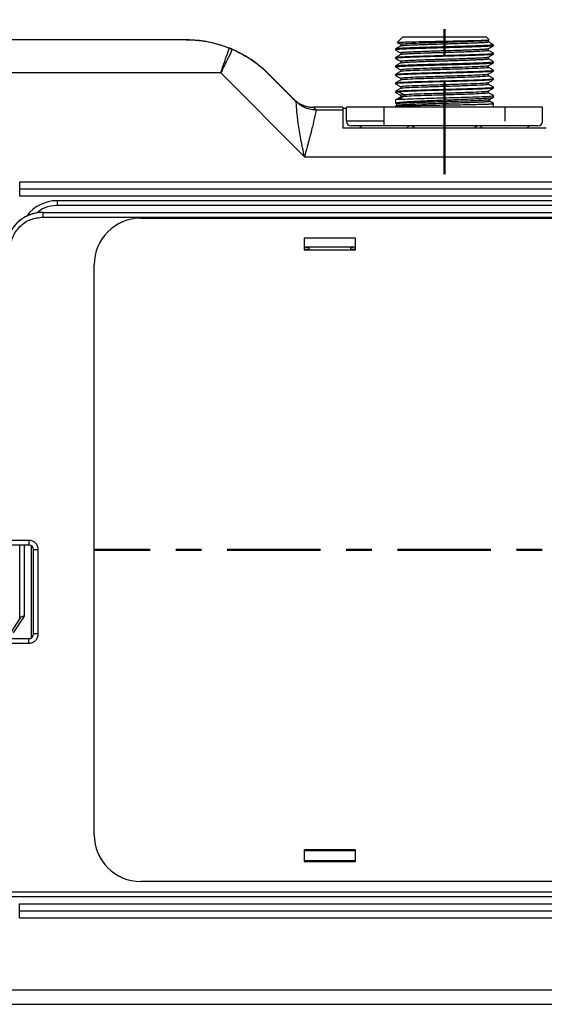
# Model space of a CAD drawing. Units: millimetres. Extents: x 12522 to 15258, y 6310 to 8980.
# Drawn here: x 14361 to 14473, y 7632 to 7842 of the extents above; entities that cross this region are included whole.
import ezdxf

# ---------------------------------------------------------------- set-up
doc = ezdxf.new("R2010")
doc.units = ezdxf.units.MM
doc.header["$MEASUREMENT"] = 0
doc.linetypes.add('2. CENTER', pattern=[36.5, 20, -5.5, 5.5, -5.5])
doc.layers.add('WH172A$CENTER', color=7, linetype='Continuous', true_color=0x000000)

msp = doc.modelspace()

# ---------------------------------------------------------------- linework, layer by layer
at = {"color": 0, "linetype": 'Continuous', "lineweight": 25}
for p, q in [((14396.28, 7838.2), (14276.72, 7838.2)), ((14396.28, 7838.15), (14276.72, 7838.15)), ((14396.28, 7838.15), (14396.28, 7838.2)), ((14442.63, 7838.73), (14441.51, 7837.6)), ((14460.63, 7838.73), (14442.63, 7838.73)), ((14461.19, 7838.18), (14460.63, 7838.73)), ((14441.13, 7836.2), (14441.13, 7836.01)), ((14441.13, 7836.01), (14441.19, 7835.99)), ((14441.56, 7837.6), (14441.51, 7837.6)), ((14462.1, 7837.12), (14462.13, 7837.11)), ((14462.13, 7836.91), (14462.13, 7837.11)), ((14441.13, 7834.39), (14441.13, 7834.19)), ((14441.13, 7834.19), (14441.23, 7834.18)), ((14462.13, 7835.29), (14462.08, 7835.31)), ((14462.13, 7835.1), (14462.13, 7835.29)), ((14441.13, 7832.57), (14441.13, 7832.38)), ((14441.17, 7832.37), (14441.13, 7832.38)), ((14442.17, 7831.77), (14442.24, 7831.7)), ((14461.1, 7832.27), (14461.03, 7832.34)), ((14462.13, 7833.48), (14462.09, 7833.49)), ((14462.09, 7831.68), (14462.13, 7831.67)), ((14462.13, 7833.28), (14462.13, 7833.48)), ((14462.13, 7831.47), (14462.13, 7831.67)), ((14403.71, 7831.08), (14276.72, 7831.08)), ((14403.71, 7831.08), (14421.63, 7813.15)), ((14413.96, 7830.88), (14413.96, 7830.83)), ((14413.96, 7830.88), (14419.86, 7824.97)), ((14413.96, 7830.83), (14419.88, 7824.91)), ((14441.13, 7830.76), (14441.13, 7830.56)), ((14441.13, 7830.56), (14441.19, 7830.55)), ((14442.24, 7829.62), (14442.17, 7829.55)), ((14462.13, 7829.85), (14462.08, 7829.87)), ((14462.13, 7829.66), (14462.13, 7829.85)), ((14441.13, 7828.94), (14441.13, 7828.75)), ((14441.13, 7828.75), (14441.18, 7828.74)), ((14442.24, 7827.8), (14442.17, 7827.74)), ((14461.02, 7827.16), (14461.1, 7827.24)), ((14461.03, 7828.98), (14461.1, 7829.05)), ((14462.13, 7828.04), (14462.08, 7828.05)), ((14462.13, 7827.84), (14462.13, 7828.04)), ((14419.88, 7824.91), (14419.32, 7825.49)), ((14419.32, 7825.49), (14419.5, 7825.32)), ((14442.17, 7825.91), (14441.12, 7825.31)), ((14441.13, 7827.13), (14441.13, 7826.93)), ((14441.13, 7826.93), (14441.82, 7827.04)), ((14441.2, 7826.92), (14441.13, 7826.93)), ((14441.82, 7825.42), (14441.13, 7825.32)), ((14441.13, 7825.32), (14441.13, 7824.6)), ((14441.14, 7826.92), (14442.18, 7826.32)), ((14442.78, 7826.45), (14441.82, 7827.04)), ((14441.82, 7825.42), (14442.78, 7826.01)), ((14442.19, 7825.92), (14442.16, 7825.91)), ((14461.3, 7825.41), (14462.09, 7825.87)), ((14462.13, 7826.22), (14462.09, 7826.24)), ((14462.13, 7825.9), (14462.13, 7826.22)), ((14423.57, 7823.73), (14424.12, 7823.15)), ((14423.57, 7823.73), (14423.57, 7823.73)), ((14429.88, 7823.73), (14423.57, 7823.73)), ((14424.12, 7823.15), (14429.88, 7823.15)), ((14424.12, 7823.15), (14424.12, 7823.15)), ((14429.88, 7823.73), (14429.88, 7823.15)), ((14430.63, 7820.73), (14430.63, 7823.73)), ((14464.63, 7823.73), (14438.63, 7823.73)), ((14438.63, 7823.73), (14438.63, 7820.73)), ((14441.13, 7824.02), (14441.13, 7823.73)), ((14462.1, 7824.56), (14461.3, 7825.02)), ((14462.13, 7824.53), (14462.09, 7824.54)), ((14462.13, 7823.73), (14462.13, 7824.53)), ((14464.63, 7820.73), (14464.63, 7823.73)), ((14472.63, 7820.73), (14472.63, 7823.73)), ((14473.38, 7819.23), (14429.88, 7819.23)), ((14438.63, 7820.73), (14430.63, 7820.73)), ((14438.63, 7820.73), (14438.63, 7819.73)), ((14464.63, 7819.73), (14438.63, 7819.73)), ((14421.63, 7813.15), (14671.57, 7813.15)), ((14622.63, 7807.73), (14360.63, 7807.73)), ((14360.63, 7807.73), (14360.63, 7806.23)), ((14622.63, 7806.23), (14360.63, 7806.23)), ((14360.63, 7806.23), (14360.63, 7804.73)), ((14622.63, 7804.73), (14360.63, 7804.73)), ((14368.63, 7803.73), (14368.63, 7802.73)), ((14614.63, 7803.73), (14368.63, 7803.73)), ((14614.63, 7802.73), (14368.63, 7802.73)), ((14365.63, 7800.23), (14365.63, 7801.23)), ((14365.63, 7801.23), (14617.63, 7801.23)), ((14365.63, 7800.23), (14617.63, 7800.23)), ((14386.58, 7800.02), (14597.58, 7800.02)), ((14421.58, 7795.72), (14421.58, 7793.22)), ((14432.58, 7795.72), (14421.58, 7795.72)), ((14432.58, 7793.22), (14432.58, 7795.72)), ((14432.58, 7793.8), (14421.58, 7793.8)), ((14431.63, 7793.78), (14421.63, 7793.78)), ((14421.63, 7793.76), (14421.63, 7793.78)), ((14421.63, 7793.76), (14422.58, 7793.76)), ((14422.58, 7793.78), (14422.58, 7793.22)), ((14431.58, 7793.22), (14431.58, 7793.78)), ((14431.58, 7793.76), (14431.63, 7793.76)), ((14431.63, 7793.78), (14431.63, 7793.76)), ((14432.13, 7793.76), (14432.13, 7793.78)), ((14421.58, 7793.35), (14422.58, 7793.35)), ((14421.58, 7793.22), (14432.58, 7793.22)), ((14431.58, 7793.35), (14432.58, 7793.35)), ((14376.58, 7668.02), (14376.58, 7790.02)), ((14362.63, 7731.03), (14358.63, 7731.03)), ((14362.63, 7731.03), (14362.63, 7730.03)), ((14362.63, 7730.03), (14358.63, 7730.03)), ((14360.63, 7730.03), (14360.63, 7714.23)), ((14361.63, 7730.03), (14361.63, 7714.83)), ((14363.13, 7729.9), (14363.13, 7710.16)), ((14364.63, 7729.03), (14363.63, 7729.03)), ((14363.63, 7711.03), (14363.63, 7729.03)), ((14364.63, 7711.03), (14364.63, 7729.03)), ((14360.77, 7714.43), (14358.8, 7711.48)), ((14361.63, 7714.83), (14359.22, 7711.21)), ((14356.63, 7710.03), (14362.63, 7710.03)), ((14362.63, 7709.03), (14362.63, 7710.03)), ((14364.63, 7711.03), (14363.63, 7711.03)), ((14356.63, 7709.03), (14362.63, 7709.03)), ((14432.58, 7664.82), (14421.58, 7664.82)), ((14421.58, 7664.82), (14421.58, 7662.32)), ((14421.58, 7664.66), (14432.58, 7664.66)), ((14422.58, 7664.71), (14421.63, 7664.71)), ((14421.63, 7664.68), (14421.63, 7664.71)), ((14421.63, 7664.68), (14431.63, 7664.68)), ((14422.58, 7664.82), (14422.58, 7664.68)), ((14431.58, 7664.68), (14431.58, 7664.82)), ((14431.63, 7664.71), (14431.58, 7664.71)), ((14431.63, 7664.71), (14431.63, 7664.68)), ((14432.13, 7664.68), (14432.13, 7664.7)), ((14432.58, 7662.32), (14432.58, 7664.82)), ((14432.58, 7662.42), (14421.58, 7662.42)), ((14421.58, 7662.32), (14432.58, 7662.32)), ((14597.58, 7658.02), (14386.58, 7658.02)), ((14624.63, 7655.73), (14358.63, 7655.73)), ((14624.63, 7654.73), (14358.63, 7654.73)), ((14360.63, 7651.73), (14360.63, 7653.23)), ((14360.63, 7653.23), (14622.63, 7653.23)), ((14360.63, 7650.23), (14360.63, 7651.73)), ((14360.63, 7651.73), (14622.63, 7651.73)), ((14360.63, 7650.23), (14622.63, 7650.23)), ((14721.59, 7634.73), (14261.71, 7634.73)), ((14261.71, 7631.73), (14721.63, 7631.73))]:
    msp.add_line(p, q, dxfattribs=at)
msp.add_lwpolyline([(14442.18, 7837.21), (14442.16, 7837.22), (14442.16, 7837.23), (14442.21, 7837.26), (14442.32, 7837.28), (14442.44, 7837.3), (14442.55, 7837.31), (14442.92, 7837.34), (14443.27, 7837.37), (14443.51, 7837.38), (14443.58, 7837.39), (14443.6, 7837.39), (14443.61, 7837.39), (14443.61, 7837.39), (14443.61, 7837.39), (14443.61, 7837.39), (14443.61, 7837.39), (14444.69, 7837.44), (14445.06, 7837.46), (14445.19, 7837.46), (14445.27, 7837.47), (14445.66, 7837.48), (14446.29, 7837.51), (14446.91, 7837.53), (14447.4, 7837.55), (14447.42, 7837.55), (14447.5, 7837.55), (14447.73, 7837.56), (14448.6, 7837.59), (14449.26, 7837.61), (14449.85, 7837.63), (14450.66, 7837.65), (14451.68, 7837.68), (14452.44, 7837.7), (14453.09, 7837.72), (14453.72, 7837.74), (14454.35, 7837.76), (14454.96, 7837.78), (14455.39, 7837.8), (14456.53, 7837.84), (14457.24, 7837.86), (14457.83, 7837.89), (14458.56, 7837.92), (14459.09, 7837.94), (14459.33, 7837.96), (14459.58, 7837.97), (14459.82, 7837.98), (14460.26, 7838.01), (14460.36, 7838.02), (14460.38, 7838.02), (14460.39, 7838.02), (14460.39, 7838.02), (14460.39, 7838.02), (14460.39, 7838.02), (14460.39, 7838.02), (14460.67, 7838.05), (14460.93, 7838.08), (14461.04, 7838.1), (14461.08, 7838.12)], dxfattribs=at)
for centre, radius, start, end in [((14431.63, 7820.73), 1, 180, 269.9999), ((14433.13, 7818.73), 1, 30, 90), ((14470.13, 7818.73), 1, 90, 150), ((14471.63, 7820.73), 1, 270, 0), ((14368.63, 7795.73), 8, 90, 143.9325), ((14365.63, 7793.23), 8, 90, 180), ((14365.63, 7793.23), 8, 90, 148.8492), ((14386.58, 7790.02), 10, 90, 180), ((14362.63, 7729.03), 1, 0, 90), ((14362.63, 7711.03), 1, 270, 0), ((14362.63, 7711.03), 1, 270, 329.0655), ((14386.58, 7668.02), 10, 180, 270)]:
    msp.add_arc(centre, radius, start, end, dxfattribs=at)
for points, knots in [([(14396.28, 7838.2), (14396.33, 7838.2), (14396.52, 7838.2), (14397.17, 7838.19), (14398.74, 7838.11), (14401.15, 7837.78), (14403.58, 7837.16), (14405.04, 7836.61), (14405.55, 7836.42)], [0, 0, 0, 0, 0.01206, 0.051649, 0.207911, 0.522256, 0.836463, 1, 1, 1, 1]), ([(14405.55, 7836.37), (14404.23, 7836.82), (14401.59, 7837.73), (14398.72, 7838.07), (14397.04, 7838.14), (14396.64, 7838.15), (14396.43, 7838.15), (14396.32, 7838.15), (14396.28, 7838.15)], [0, 0, 0, 0, 0.4295953, 0.8597684, 0.9367218, 0.9722058, 0.9896219, 1, 1, 1, 1]), ([(14441.51, 7837.6), (14441.6, 7837.62), (14441.8, 7837.66), (14443.17, 7837.71), (14445.39, 7837.77), (14448.44, 7837.83), (14451.81, 7837.89), (14455.11, 7837.96), (14457.99, 7838.02), (14460.09, 7838.08), (14461.09, 7838.14), (14461.16, 7838.17), (14461.19, 7838.18)], [0, 0, 0, 0, 0.093011, 0.186037, 0.295342, 0.404691, 0.512669, 0.620642, 0.727465, 0.833631, 0.939549, 1, 1, 1, 1]), ([(14461.1, 7837.71), (14461.07, 7837.74), (14461, 7837.79), (14460.97, 7837.92), (14461, 7838.04), (14461.07, 7838.09), (14461.1, 7838.12)], [0, 0, 0, 0, 0.251131, 0.499875, 0.748699, 1, 1, 1, 1]), ([(14461.08, 7838.12), (14461.09, 7838.12), (14461.11, 7838.13), (14461.11, 7838.14), (14461.09, 7838.15), (14461.08, 7838.15)], [0, 0, 0, 0, 0.249364, 0.652919, 1, 1, 1, 1]), ([(14403.71, 7831.08), (14403.71, 7831.08), (14403.8, 7831.37), (14404.15, 7832.42), (14404.8, 7834.31), (14405.29, 7835.67), (14405.51, 7836.28), (14405.55, 7836.37)], [0, 0, 0, 0, 0.001863, 0.132293, 0.490642, 0.930187, 1, 1, 1, 1]), ([(14406.15, 7836.12), (14406.11, 7836.04), (14405.84, 7835.44), (14405.23, 7834.13), (14404.39, 7832.43), (14403.91, 7831.48), (14403.78, 7831.23), (14403.74, 7831.14), (14403.72, 7831.1), (14403.71, 7831.09), (14403.71, 7831.08), (14403.71, 7831.08)], [0, 0, 0, 0, 0.069806, 0.50931, 0.867706, 0.951, 0.98142, 0.993211, 0.997829, 0.998124, 1, 1, 1, 1]), ([(14406.15, 7836.17), (14406.09, 7836.2), (14405.97, 7836.25), (14405.77, 7836.33), (14405.63, 7836.39), (14405.56, 7836.42), (14405.55, 7836.42)], [0, 0, 0, 0, 0.316308, 0.634068, 0.926952, 1, 1, 1, 1]), ([(14405.55, 7836.37), (14405.61, 7836.34), (14405.73, 7836.29), (14405.93, 7836.21), (14406.07, 7836.15), (14406.13, 7836.12), (14406.15, 7836.12)], [0, 0, 0, 0, 0.316324, 0.634058, 0.926959, 1, 1, 1, 1]), ([(14406.15, 7836.17), (14407.39, 7835.57), (14409.87, 7834.36), (14412.14, 7832.58), (14413.38, 7831.44), (14413.69, 7831.14), (14413.85, 7830.99), (14413.93, 7830.91), (14413.96, 7830.88)], [0, 0, 0, 0, 0.425297, 0.851152, 0.93272, 0.970364, 0.988682, 1, 1, 1, 1]), ([(14413.96, 7830.83), (14413.92, 7830.86), (14413.79, 7831), (14413.32, 7831.45), (14412.16, 7832.51), (14410.22, 7833.97), (14408.06, 7835.25), (14406.63, 7835.9), (14406.15, 7836.12)], [0, 0, 0, 0, 0.012046, 0.051675, 0.208101, 0.521114, 0.837314, 1, 1, 1, 1]), ([(14462.13, 7837.11), (14462.1, 7837.09), (14462.02, 7837.05), (14461.39, 7836.99), (14460.42, 7836.94), (14459.11, 7836.88), (14457.51, 7836.82), (14455.68, 7836.77), (14453.7, 7836.71), (14451.63, 7836.65), (14449.57, 7836.6), (14447.59, 7836.54), (14445.76, 7836.48), (14444.16, 7836.43), (14442.85, 7836.37), (14441.88, 7836.31), (14441.25, 7836.26), (14441.17, 7836.22), (14441.13, 7836.2)], [0, 0, 0, 0, 0.0625, 0.125, 0.1875, 0.25, 0.3125, 0.375, 0.4375, 0.5, 0.5625, 0.625, 0.6875, 0.75, 0.8125, 0.875, 0.9375, 1, 1, 1, 1]), ([(14462.08, 7836.9), (14462.05, 7836.88), (14461.98, 7836.85), (14461.39, 7836.8), (14460.42, 7836.74), (14459.11, 7836.69), (14457.51, 7836.63), (14455.68, 7836.57), (14453.7, 7836.52), (14451.63, 7836.46), (14449.57, 7836.4), (14447.59, 7836.35), (14445.76, 7836.29), (14444.16, 7836.23), (14442.85, 7836.18), (14441.88, 7836.12), (14441.25, 7836.06), (14441.17, 7836.02), (14441.13, 7836.01)], [0, 0, 0, 0, 0.047276, 0.110791, 0.174306, 0.237821, 0.301336, 0.364851, 0.428366, 0.49188, 0.555395, 0.61891, 0.682425, 0.74594, 0.809455, 0.87297, 0.936485, 1, 1, 1, 1]), ([(14442.19, 7836.81), (14442.01, 7836.71), (14441.66, 7836.51), (14441.31, 7836.31), (14441.14, 7836.21)], [0, 0, 0, 0, 0.499976, 1, 1, 1, 1]), ([(14441.14, 7836), (14441.31, 7835.9), (14441.66, 7835.69), (14442.01, 7835.49), (14442.18, 7835.39)], [0, 0, 0, 0, 0.500013, 1, 1, 1, 1]), ([(14441.54, 7837.58), (14441.58, 7837.55), (14441.79, 7837.43), (14442, 7837.31), (14442.18, 7837.21)], [0, 0, 0, 0, 0.177157, 1, 1, 1, 1]), ([(14442.18, 7835.4), (14442.17, 7835.4), (14442.16, 7835.41), (14442.16, 7835.41), (14442.17, 7835.43), (14442.24, 7835.46), (14442.46, 7835.49), (14442.76, 7835.52), (14443.1, 7835.54), (14443.5, 7835.57), (14443.88, 7835.59), (14444.27, 7835.61), (14444.7, 7835.63), (14445.11, 7835.65), (14445.59, 7835.67), (14446.14, 7835.69), (14446.74, 7835.71), (14447.31, 7835.73), (14447.86, 7835.75), (14448.46, 7835.77), (14449.08, 7835.79), (14449.64, 7835.81), (14450.28, 7835.83), (14451, 7835.85), (14451.67, 7835.87), (14452.1, 7835.88), (14452.42, 7835.89), (14452.9, 7835.9), (14453.58, 7835.93), (14454.24, 7835.95), (14454.66, 7835.96), (14454.88, 7835.97), (14455.1, 7835.98), (14455.46, 7835.99), (14455.95, 7836), (14456.51, 7836.02), (14457.01, 7836.04), (14457.44, 7836.06), (14457.77, 7836.07), (14458.21, 7836.09), (14458.62, 7836.11), (14458.99, 7836.12), (14459.27, 7836.14), (14459.59, 7836.15), (14459.97, 7836.18), (14460.26, 7836.2), (14460.46, 7836.21), (14460.6, 7836.22), (14460.75, 7836.24), (14460.91, 7836.26), (14461.02, 7836.28), (14461.07, 7836.29), (14461.08, 7836.3), (14461.09, 7836.3)], [0, 0, 0, 0, 0.016394, 0.017106, 0.022692, 0.065802, 0.103535, 0.129512, 0.164617, 0.1907, 0.212586, 0.234412, 0.256176, 0.277877, 0.292822, 0.321463, 0.348386, 0.365053, 0.387056, 0.408919, 0.430644, 0.452229, 0.467479, 0.495816, 0.525636, 0.534527, 0.539405, 0.557973, 0.582995, 0.608461, 0.626584, 0.627244, 0.633057, 0.649751, 0.666555, 0.687895, 0.713762, 0.726812, 0.741343, 0.757358, 0.785849, 0.800945, 0.81382, 0.832645, 0.857415, 0.888118, 0.897894, 0.910483, 0.927578, 0.949184, 0.975304, 0.991702, 1, 1, 1, 1]), ([(14442.17, 7837.21), (14442.2, 7837.19), (14442.26, 7837.14), (14442.3, 7837.01), (14442.27, 7836.88), (14442.2, 7836.83), (14442.17, 7836.81)], [0, 0, 0, 0, 0.251292, 0.500119, 0.748877, 1, 1, 1, 1]), ([(14461.08, 7835.9), (14461.09, 7835.9), (14461.12, 7835.89), (14461.11, 7835.88), (14461.07, 7835.86), (14461, 7835.84), (14460.87, 7835.82), (14460.63, 7835.79), (14460.36, 7835.77), (14460.05, 7835.75), (14459.69, 7835.73), (14459.27, 7835.7), (14458.94, 7835.69), (14458.59, 7835.67), (14458.11, 7835.65), (14457.44, 7835.62), (14456.57, 7835.59), (14455.51, 7835.55), (14454.37, 7835.52), (14453.28, 7835.48), (14452.35, 7835.45), (14451.53, 7835.43), (14450.94, 7835.41), (14450.48, 7835.4), (14449.84, 7835.38), (14449.27, 7835.36), (14448.82, 7835.35), (14448.48, 7835.34), (14447.99, 7835.32), (14447.32, 7835.3), (14446.67, 7835.27), (14446.28, 7835.26), (14446.11, 7835.25), (14446.05, 7835.25), (14445.85, 7835.24), (14445.57, 7835.23), (14445.22, 7835.22), (14444.88, 7835.2), (14444.49, 7835.19), (14444.15, 7835.17), (14443.85, 7835.15), (14443.59, 7835.14), (14443.27, 7835.12), (14442.97, 7835.1), (14442.72, 7835.08), (14442.5, 7835.06), (14442.3, 7835.03), (14442.17, 7835.01), (14442.18, 7834.99)], [0, 0, 0, 0, 0.006742, 0.032295, 0.054048, 0.060023, 0.09366, 0.122884, 0.148643, 0.168627, 0.195945, 0.223175, 0.24325, 0.24896, 0.278135, 0.311749, 0.337846, 0.385116, 0.432389, 0.45921, 0.497586, 0.526977, 0.541425, 0.557195, 0.574285, 0.606373, 0.616089, 0.621587, 0.641728, 0.668892, 0.696334, 0.716194, 0.716432, 0.718201, 0.723015, 0.741065, 0.7543, 0.770337, 0.789174, 0.810806, 0.824928, 0.840697, 0.858118, 0.88848, 0.908314, 0.928833, 0.959405, 1, 1, 1, 1]), ([(14461.09, 7837.71), (14461.1, 7837.71), (14461.12, 7837.69), (14461.08, 7837.67), (14460.93, 7837.64), (14460.65, 7837.61), (14460.22, 7837.57), (14459.75, 7837.54), (14459.22, 7837.51), (14458.64, 7837.49), (14457.94, 7837.46), (14457.2, 7837.43), (14456.55, 7837.4), (14456.11, 7837.39), (14455.73, 7837.37), (14455.23, 7837.36), (14454.58, 7837.34), (14453.8, 7837.31), (14452.88, 7837.28), (14451.94, 7837.26), (14451.17, 7837.23), (14450.6, 7837.21), (14450.13, 7837.2), (14449.58, 7837.18), (14448.94, 7837.16), (14448.19, 7837.14), (14447.5, 7837.12), (14446.88, 7837.09), (14446.36, 7837.08), (14445.85, 7837.06), (14445.36, 7837.04), (14444.88, 7837.02), (14444.37, 7836.99), (14443.9, 7836.97), (14443.45, 7836.95), (14443.01, 7836.92), (14442.64, 7836.89), (14442.38, 7836.86), (14442.23, 7836.83), (14442.2, 7836.81), (14442.19, 7836.81)], [0, 0, 0, 0, 0.015966, 0.045807, 0.075606, 0.120019, 0.158212, 0.18864, 0.221446, 0.253054, 0.280426, 0.321458, 0.347893, 0.358548, 0.372258, 0.390868, 0.414369, 0.442752, 0.472604, 0.508904, 0.537596, 0.550455, 0.566375, 0.585353, 0.607383, 0.632458, 0.665904, 0.683264, 0.703735, 0.72732, 0.746379, 0.768547, 0.793815, 0.822175, 0.846368, 0.877975, 0.917019, 0.946254, 0.977873, 1, 1, 1, 1]), ([(14461.1, 7835.9), (14461.07, 7835.92), (14461, 7835.97), (14460.97, 7836.1), (14461.01, 7836.23), (14461.07, 7836.28), (14461.1, 7836.31)], [0, 0, 0, 0, 0.251143, 0.499944, 0.748764, 1, 1, 1, 1]), ([(14461.08, 7836.3), (14461.26, 7836.4), (14461.61, 7836.6), (14461.95, 7836.8), (14462.13, 7836.9)], [0, 0, 0, 0, 0.499978, 1, 1, 1, 1]), ([(14462.13, 7835.3), (14461.95, 7835.4), (14461.61, 7835.61), (14461.26, 7835.81), (14461.08, 7835.91)], [0, 0, 0, 0, 0.5000157, 1, 1, 1, 1]), ([(14462.13, 7837.11), (14461.96, 7837.21), (14461.61, 7837.42), (14461.26, 7837.62), (14461.09, 7837.72)], [0, 0, 0, 0, 0.500013, 1, 1, 1, 1]), ([(14462.13, 7835.1), (14462.1, 7835.08), (14462.02, 7835.04), (14461.39, 7834.99), (14460.42, 7834.93), (14459.11, 7834.87), (14457.51, 7834.82), (14455.68, 7834.76), (14453.7, 7834.7), (14451.63, 7834.65), (14449.57, 7834.59), (14447.59, 7834.53), (14445.76, 7834.48), (14444.16, 7834.42), (14442.85, 7834.36), (14441.88, 7834.3), (14441.25, 7834.25), (14441.17, 7834.21), (14441.13, 7834.19)], [0, 0, 0, 0, 0.0625, 0.125, 0.1875, 0.25, 0.3125, 0.375, 0.4375, 0.5, 0.5625, 0.625, 0.6875, 0.75, 0.8125, 0.875, 0.9375, 1, 1, 1, 1]), ([(14442.18, 7835), (14442.01, 7834.9), (14441.66, 7834.7), (14441.31, 7834.49), (14441.14, 7834.39)], [0, 0, 0, 0, 0.4999604, 1, 1, 1, 1]), ([(14441.14, 7834.18), (14441.31, 7834.08), (14441.66, 7833.88), (14442.01, 7833.68), (14442.18, 7833.58)], [0, 0, 0, 0, 0.500011, 1, 1, 1, 1]), ([(14441.18, 7834.4), (14441.22, 7834.41), (14441.29, 7834.45), (14441.88, 7834.5), (14442.85, 7834.56), (14444.16, 7834.61), (14445.76, 7834.67), (14447.59, 7834.73), (14449.57, 7834.78), (14451.63, 7834.84), (14453.7, 7834.9), (14455.68, 7834.95), (14457.51, 7835.01), (14459.11, 7835.07), (14460.42, 7835.12), (14461.39, 7835.18), (14462.02, 7835.24), (14462.1, 7835.27), (14462.13, 7835.29)], [0, 0, 0, 0, 0.048245, 0.111695, 0.175145, 0.238596, 0.302046, 0.365496, 0.428947, 0.492397, 0.555847, 0.619298, 0.682748, 0.746199, 0.809649, 0.873099, 0.93655, 1, 1, 1, 1]), ([(14442.18, 7833.58), (14442.18, 7833.59), (14442.15, 7833.6), (14442.17, 7833.61), (14442.22, 7833.63), (14442.32, 7833.65), (14442.45, 7833.67), (14442.66, 7833.7), (14442.98, 7833.72), (14443.43, 7833.75), (14443.9, 7833.78), (14444.43, 7833.8), (14445.05, 7833.83), (14445.68, 7833.86), (14446.38, 7833.88), (14447.1, 7833.91), (14447.91, 7833.94), (14448.72, 7833.96), (14449.42, 7833.99), (14449.86, 7834), (14450.18, 7834.01), (14450.55, 7834.02), (14451, 7834.03), (14451.54, 7834.05), (14451.94, 7834.06), (14452.21, 7834.07), (14452.44, 7834.08), (14452.79, 7834.09), (14453.22, 7834.1), (14453.64, 7834.11), (14454.14, 7834.13), (14454.6, 7834.14), (14455.02, 7834.16), (14455.42, 7834.17), (14455.89, 7834.19), (14456.43, 7834.21), (14457.05, 7834.23), (14457.6, 7834.25), (14458.09, 7834.27), (14458.49, 7834.29), (14458.88, 7834.3), (14459.25, 7834.32), (14459.59, 7834.34), (14459.95, 7834.36), (14460.27, 7834.38), (14460.56, 7834.41), (14460.82, 7834.43), (14461, 7834.46), (14461.08, 7834.48), (14461.09, 7834.49)], [0, 0, 0, 0, 0.011933, 0.033923, 0.055818, 0.07762, 0.099326, 0.114777, 0.158012, 0.186696, 0.212388, 0.246737, 0.274078, 0.302168, 0.332337, 0.361461, 0.386755, 0.423939, 0.448841, 0.459241, 0.469148, 0.481804, 0.497207, 0.515354, 0.536243, 0.536993, 0.543014, 0.559833, 0.572014, 0.586709, 0.603921, 0.623651, 0.635043, 0.649481, 0.666964, 0.687489, 0.711049, 0.741371, 0.757421, 0.776445, 0.798446, 0.816084, 0.836533, 0.859787, 0.885839, 0.907999, 0.937122, 0.973223, 1, 1, 1, 1]), ([(14442.17, 7835.4), (14442.2, 7835.37), (14442.26, 7835.32), (14442.3, 7835.2), (14442.26, 7835.07), (14442.2, 7835.02), (14442.17, 7834.99)], [0, 0, 0, 0, 0.251177, 0.499988, 0.74881, 1, 1, 1, 1]), ([(14442.17, 7833.59), (14442.2, 7833.56), (14442.27, 7833.51), (14442.3, 7833.38), (14442.27, 7833.25), (14442.2, 7833.2), (14442.17, 7833.18)], [0, 0, 0, 0, 0.251114, 0.499889, 0.748733, 1, 1, 1, 1]), ([(14461.1, 7834.09), (14461.1, 7834.08), (14461.11, 7834.07), (14461.08, 7834.05), (14461, 7834.03), (14460.85, 7834), (14460.67, 7833.98), (14460.34, 7833.95), (14459.91, 7833.92), (14459.44, 7833.9), (14459.25, 7833.89), (14458.89, 7833.87), (14458.36, 7833.85), (14457.66, 7833.82), (14457.19, 7833.8), (14456.8, 7833.78), (14456.35, 7833.77), (14455.74, 7833.75), (14455.1, 7833.73), (14454.11, 7833.69), (14453.09, 7833.66), (14452.19, 7833.63), (14451.9, 7833.63), (14451.59, 7833.62), (14451.02, 7833.6), (14450.33, 7833.58), (14449.72, 7833.56), (14449.33, 7833.55), (14449.09, 7833.54), (14448.97, 7833.54), (14448.94, 7833.54), (14448.82, 7833.53), (14448.39, 7833.52), (14447.75, 7833.5), (14447.02, 7833.47), (14446.37, 7833.45), (14445.65, 7833.42), (14444.95, 7833.39), (14444.4, 7833.37), (14443.86, 7833.34), (14443.35, 7833.31), (14442.93, 7833.28), (14442.64, 7833.26), (14442.42, 7833.23), (14442.28, 7833.21), (14442.19, 7833.19), (14442.18, 7833.18), (14442.18, 7833.18)], [0, 0, 0, 0, 0.019912, 0.037144, 0.065634, 0.090921, 0.112996, 0.13185, 0.193417, 0.207614, 0.218638, 0.226491, 0.266781, 0.298352, 0.321176, 0.326185, 0.345912, 0.374799, 0.395952, 0.415891, 0.481093, 0.500289, 0.50652, 0.510503, 0.531479, 0.564805, 0.580344, 0.593814, 0.605216, 0.605312, 0.606135, 0.608483, 0.617463, 0.652566, 0.677622, 0.69992, 0.729452, 0.766707, 0.794613, 0.812332, 0.85482, 0.889296, 0.910787, 0.93665, 0.967062, 0.987874, 1, 1, 1, 1]), ([(14461.1, 7834.09), (14461.07, 7834.11), (14461.01, 7834.16), (14460.97, 7834.29), (14461, 7834.42), (14461.07, 7834.47), (14461.1, 7834.49)], [0, 0, 0, 0, 0.251242, 0.500076, 0.748857, 1, 1, 1, 1]), ([(14461.09, 7834.49), (14461.26, 7834.59), (14461.61, 7834.79), (14461.96, 7834.99), (14462.13, 7835.09)], [0, 0, 0, 0, 0.499963, 1, 1, 1, 1]), ([(14462.14, 7833.49), (14461.96, 7833.59), (14461.61, 7833.79), (14461.27, 7833.99), (14461.09, 7834.09)], [0, 0, 0, 0, 0.500025, 1, 1, 1, 1]), ([(14441.13, 7832.38), (14441.17, 7832.4), (14441.25, 7832.43), (14441.88, 7832.49), (14442.85, 7832.55), (14444.16, 7832.6), (14445.76, 7832.66), (14447.59, 7832.72), (14449.57, 7832.77), (14451.63, 7832.83), (14453.7, 7832.89), (14455.68, 7832.94), (14457.51, 7833), (14459.11, 7833.06), (14460.42, 7833.11), (14461.39, 7833.17), (14462.02, 7833.23), (14462.1, 7833.27), (14462.13, 7833.28)], [0, 0, 0, 0, 0.0625, 0.125, 0.1875, 0.2499999, 0.3125, 0.375, 0.4375, 0.5, 0.5625, 0.625, 0.6875001, 0.75, 0.8125, 0.875, 0.9375, 1, 1, 1, 1]), ([(14442.18, 7833.18), (14442, 7833.08), (14441.66, 7832.88), (14441.31, 7832.68), (14441.13, 7832.58)], [0, 0, 0, 0, 0.499992, 1, 1, 1, 1]), ([(14462.08, 7831.46), (14462.05, 7831.44), (14461.98, 7831.41), (14461.39, 7831.36), (14460.42, 7831.3), (14459.11, 7831.24), (14457.51, 7831.19), (14455.68, 7831.13), (14453.7, 7831.07), (14451.63, 7831.02), (14449.57, 7830.96), (14447.59, 7830.9), (14445.76, 7830.85), (14444.16, 7830.79), (14442.85, 7830.73), (14441.88, 7830.68), (14441.25, 7830.62), (14441.17, 7830.58), (14441.13, 7830.56)], [0, 0, 0, 0, 0.047002, 0.110535, 0.174069, 0.237602, 0.301135, 0.364668, 0.428201, 0.491735, 0.555268, 0.618801, 0.682334, 0.745867, 0.809401, 0.872934, 0.936467, 1, 1, 1, 1]), ([(14441.14, 7832.37), (14441.31, 7832.27), (14441.66, 7832.07), (14442, 7831.87), (14442.18, 7831.77)], [0, 0, 0, 0, 0.500014, 1, 1, 1, 1]), ([(14441.18, 7832.58), (14441.21, 7832.6), (14441.29, 7832.63), (14441.88, 7832.69), (14442.85, 7832.74), (14444.16, 7832.8), (14445.76, 7832.86), (14447.59, 7832.91), (14449.57, 7832.97), (14451.63, 7833.03), (14453.7, 7833.08), (14455.68, 7833.14), (14457.51, 7833.2), (14459.11, 7833.25), (14460.42, 7833.31), (14461.39, 7833.37), (14462.02, 7833.42), (14462.1, 7833.46), (14462.13, 7833.48)], [0, 0, 0, 0, 0.049431, 0.112803, 0.176174, 0.239545, 0.302916, 0.366288, 0.429659, 0.49303, 0.556401, 0.619773, 0.683144, 0.746515, 0.809886, 0.873257, 0.936629, 1, 1, 1, 1]), ([(14441.19, 7830.77), (14441.22, 7830.79), (14441.3, 7830.82), (14441.88, 7830.87), (14442.85, 7830.93), (14444.16, 7830.99), (14445.76, 7831.04), (14447.59, 7831.1), (14449.57, 7831.16), (14451.63, 7831.21), (14453.7, 7831.27), (14455.68, 7831.33), (14457.51, 7831.38), (14459.11, 7831.44), (14460.42, 7831.5), (14461.39, 7831.55), (14462.02, 7831.61), (14462.1, 7831.65), (14462.13, 7831.67)], [0, 0, 0, 0, 0.045467, 0.109103, 0.172738, 0.236374, 0.300009, 0.363645, 0.42728, 0.490916, 0.554551, 0.618187, 0.681823, 0.745458, 0.809094, 0.872729, 0.936365, 1, 1, 1, 1]), ([(14442.24, 7831.7), (14442.25, 7831.69), (14442.28, 7831.66), (14442.3, 7831.57), (14442.27, 7831.44), (14442.2, 7831.39), (14442.17, 7831.37)], [0, 0, 0, 0, 0.042038, 0.360334, 0.678647, 1, 1, 1, 1]), ([(14442.33, 7831.77), (14442.27, 7831.79), (14442.11, 7831.84), (14443.22, 7831.93), (14445.42, 7832.04), (14448.5, 7832.14), (14451.98, 7832.25), (14455.41, 7832.35), (14458.38, 7832.46), (14460.31, 7832.56), (14461.21, 7832.64), (14461.07, 7832.67), (14461.06, 7832.68)], [0, 0, 0, 0, 0.0602408, 0.1769907, 0.2937415, 0.4104932, 0.5272456, 0.6439989, 0.7607527, 0.8775068, 0.9942609, 1, 1, 1, 1]), ([(14460.96, 7832.27), (14461.02, 7832.26), (14461.24, 7832.21), (14460.35, 7832.13), (14458.37, 7832.03), (14455.41, 7831.92), (14451.98, 7831.82), (14448.5, 7831.71), (14445.42, 7831.6), (14443.24, 7831.5), (14442.16, 7831.42), (14442.27, 7831.37), (14442.3, 7831.36)], [0, 0, 0, 0, 0.037063, 0.153146, 0.269228, 0.38531, 0.501392, 0.617473, 0.733554, 0.849633, 0.965712, 1, 1, 1, 1]), ([(14461.03, 7832.34), (14461.03, 7832.34), (14460.99, 7832.38), (14460.97, 7832.48), (14461, 7832.6), (14461.07, 7832.65), (14461.1, 7832.68)], [0, 0, 0, 0, 0.067036, 0.377002, 0.687018, 1, 1, 1, 1]), ([(14461.09, 7832.67), (14461.26, 7832.77), (14461.61, 7832.97), (14461.95, 7833.17), (14462.13, 7833.27)], [0, 0, 0, 0, 0.4999803, 1, 1, 1, 1]), ([(14462.13, 7831.67), (14461.96, 7831.77), (14461.61, 7831.97), (14461.27, 7832.17), (14461.09, 7832.27)], [0, 0, 0, 0, 0.500024, 1, 1, 1, 1]), ([(14461.09, 7830.86), (14461.26, 7830.96), (14461.61, 7831.16), (14461.95, 7831.36), (14462.13, 7831.46)], [0, 0, 0, 0, 0.499959, 1, 1, 1, 1]), ([(14462.09, 7829.65), (14462.06, 7829.63), (14461.99, 7829.6), (14461.39, 7829.54), (14460.42, 7829.49), (14459.11, 7829.43), (14457.51, 7829.37), (14455.68, 7829.32), (14453.7, 7829.26), (14451.63, 7829.2), (14449.57, 7829.15), (14447.59, 7829.09), (14445.76, 7829.03), (14444.16, 7828.98), (14442.85, 7828.92), (14441.88, 7828.86), (14441.25, 7828.81), (14441.17, 7828.77), (14441.13, 7828.75)], [0, 0, 0, 0, 0.0508, 0.11408, 0.17736, 0.24064, 0.30392, 0.3672, 0.43048, 0.49376, 0.55704, 0.62032, 0.6836, 0.74688, 0.81016, 0.87344, 0.93672, 1, 1, 1, 1]), ([(14442.19, 7831.37), (14442.01, 7831.27), (14441.66, 7831.07), (14441.32, 7830.87), (14441.14, 7830.77)], [0, 0, 0, 0, 0.499978, 1, 1, 1, 1]), ([(14441.14, 7830.55), (14441.32, 7830.45), (14441.67, 7830.25), (14442.01, 7830.05), (14442.19, 7829.95)], [0, 0, 0, 0, 0.500034, 1, 1, 1, 1]), ([(14442.18, 7829.55), (14442, 7829.45), (14441.66, 7829.25), (14441.31, 7829.05), (14441.14, 7828.95)], [0, 0, 0, 0, 0.499961, 1, 1, 1, 1]), ([(14441.17, 7828.96), (14441.21, 7828.97), (14441.28, 7829), (14441.88, 7829.06), (14442.85, 7829.11), (14444.16, 7829.17), (14445.76, 7829.23), (14447.59, 7829.28), (14449.57, 7829.34), (14451.63, 7829.4), (14453.7, 7829.45), (14455.68, 7829.51), (14457.51, 7829.57), (14459.11, 7829.62), (14460.42, 7829.68), (14461.39, 7829.74), (14462.02, 7829.79), (14462.1, 7829.83), (14462.13, 7829.85)], [0, 0, 0, 0, 0.050957, 0.114226, 0.177496, 0.240765, 0.304035, 0.367305, 0.430574, 0.493844, 0.557113, 0.620383, 0.683652, 0.746922, 0.810191, 0.873461, 0.93673, 1, 1, 1, 1]), ([(14442.17, 7829.96), (14442.2, 7829.93), (14442.27, 7829.88), (14442.3, 7829.76), (14442.28, 7829.66), (14442.25, 7829.63), (14442.24, 7829.62)], [0, 0, 0, 0, 0.320847, 0.638627, 0.956388, 1, 1, 1, 1]), ([(14442.29, 7829.95), (14442.26, 7829.98), (14442.2, 7830.04), (14443.58, 7830.14), (14445.98, 7830.24), (14449.18, 7830.35), (14452.68, 7830.46), (14456.06, 7830.56), (14458.82, 7830.67), (14460.66, 7830.77), (14460.9, 7830.83), (14461.01, 7830.86)], [0, 0, 0, 0, 0.088788, 0.204838, 0.320887, 0.436935, 0.552982, 0.669029, 0.785074, 0.901119, 1, 1, 1, 1]), ([(14461.01, 7830.46), (14461.05, 7830.45), (14461.32, 7830.41), (14460.6, 7830.34), (14458.86, 7830.23), (14456.05, 7830.13), (14452.68, 7830.02), (14449.18, 7829.92), (14445.98, 7829.81), (14443.59, 7829.71), (14442.29, 7829.62), (14442.32, 7829.57), (14442.33, 7829.55)], [0, 0, 0, 0, 0.01805, 0.133866, 0.249682, 0.365499, 0.481317, 0.597136, 0.712956, 0.828777, 0.944598, 1, 1, 1, 1]), ([(14461.1, 7830.46), (14461.07, 7830.48), (14461, 7830.53), (14460.97, 7830.66), (14461, 7830.79), (14461.07, 7830.84), (14461.1, 7830.86)], [0, 0, 0, 0, 0.251214, 0.500011, 0.748821, 1, 1, 1, 1]), ([(14462.13, 7829.86), (14461.95, 7829.96), (14461.61, 7830.16), (14461.26, 7830.36), (14461.09, 7830.46)], [0, 0, 0, 0, 0.500027, 1, 1, 1, 1]), ([(14461.09, 7829.05), (14461.27, 7829.15), (14461.61, 7829.35), (14461.96, 7829.55), (14462.13, 7829.65)], [0, 0, 0, 0, 0.49999, 1, 1, 1, 1]), ([(14441.14, 7828.74), (14441.31, 7828.64), (14441.66, 7828.44), (14442.01, 7828.24), (14442.18, 7828.14)], [0, 0, 0, 0, 0.500028, 1, 1, 1, 1]), ([(14442.19, 7827.74), (14442.01, 7827.64), (14441.67, 7827.44), (14441.32, 7827.24), (14441.14, 7827.14)], [0, 0, 0, 0, 0.499985, 1, 1, 1, 1]), ([(14441.19, 7827.15), (14441.22, 7827.16), (14441.3, 7827.19), (14441.88, 7827.24), (14442.85, 7827.3), (14444.16, 7827.36), (14445.76, 7827.41), (14447.59, 7827.47), (14449.57, 7827.53), (14451.63, 7827.58), (14453.7, 7827.64), (14455.68, 7827.7), (14457.51, 7827.75), (14459.11, 7827.81), (14460.42, 7827.87), (14461.39, 7827.92), (14462.02, 7827.98), (14462.1, 7828.02), (14462.13, 7828.04)], [0, 0, 0, 0, 0.045399, 0.109039, 0.172679, 0.236319, 0.299959, 0.3636, 0.42724, 0.49088, 0.55452, 0.61816, 0.6818, 0.74544, 0.80908, 0.87272, 0.93636, 1, 1, 1, 1]), ([(14462.03, 7827.83), (14461.92, 7827.8), (14461.68, 7827.74), (14459.84, 7827.64), (14457.05, 7827.54), (14453.57, 7827.44), (14449.87, 7827.34), (14446.39, 7827.24), (14443.46, 7827.14), (14442.37, 7827.07), (14441.82, 7827.04)], [0, 0, 0, 0, 0.10623, 0.233912, 0.361593, 0.489275, 0.616956, 0.744637, 0.872319, 1, 1, 1, 1]), ([(14442.17, 7828.14), (14442.2, 7828.12), (14442.27, 7828.07), (14442.3, 7827.94), (14442.28, 7827.84), (14442.24, 7827.81), (14442.24, 7827.8)], [0, 0, 0, 0, 0.313717, 0.624474, 0.935223, 1, 1, 1, 1]), ([(14442.21, 7828.14), (14442.25, 7828.17), (14442.32, 7828.24), (14443.98, 7828.35), (14446.57, 7828.45), (14449.86, 7828.56), (14453.38, 7828.66), (14456.68, 7828.77), (14459.26, 7828.87), (14460.83, 7828.97), (14460.93, 7829.03), (14460.96, 7829.05)], [0, 0, 0, 0, 0.10869, 0.224655, 0.340619, 0.456583, 0.572548, 0.688513, 0.804478, 0.920445, 1, 1, 1, 1]), ([(14461.07, 7828.65), (14461.03, 7828.61), (14460.94, 7828.54), (14459.28, 7828.44), (14456.67, 7828.33), (14453.38, 7828.23), (14449.86, 7828.12), (14446.57, 7828.02), (14443.99, 7827.91), (14442.42, 7827.82), (14442.33, 7827.76), (14442.3, 7827.73)], [0, 0, 0, 0, 0.1103448, 0.2258278, 0.3413101, 0.456792, 0.5722735, 0.6877548, 0.8032361, 0.9187176, 1, 1, 1, 1]), ([(14442.78, 7826.45), (14443.31, 7826.48), (14444.36, 7826.55), (14447.21, 7826.66), (14450.56, 7826.76), (14454.07, 7826.87), (14457.27, 7826.97), (14459.67, 7827.08), (14460.98, 7827.17), (14460.96, 7827.22), (14460.95, 7827.24)], [0, 0, 0, 0, 0.133, 0.265999, 0.399, 0.532002, 0.665004, 0.798007, 0.931009, 1, 1, 1, 1]), ([(14461.1, 7828.64), (14461.07, 7828.67), (14461, 7828.72), (14460.97, 7828.85), (14460.99, 7828.94), (14461.03, 7828.98), (14461.03, 7828.98)], [0, 0, 0, 0, 0.312746, 0.622523, 0.932338, 1, 1, 1, 1]), ([(14461.08, 7827.23), (14461.26, 7827.33), (14461.6, 7827.53), (14461.95, 7827.73), (14462.12, 7827.83)], [0, 0, 0, 0, 0.4999761, 1, 1, 1, 1]), ([(14462.13, 7828.05), (14461.95, 7828.15), (14461.61, 7828.35), (14461.26, 7828.55), (14461.09, 7828.65)], [0, 0, 0, 0, 0.500032, 1, 1, 1, 1]), ([(14441.13, 7824.6), (14441.13, 7824.6), (14441.26, 7824.71), (14441.8, 7824.78), (14442.71, 7824.87), (14443.97, 7824.96), (14445.54, 7825.04), (14447.39, 7825.13), (14449.44, 7825.21), (14451.55, 7825.3), (14453.65, 7825.38), (14455.64, 7825.46), (14457.52, 7825.54), (14459.19, 7825.62), (14460.53, 7825.69), (14461.46, 7825.77), (14462.03, 7825.84), (14462.1, 7825.88), (14462.13, 7825.9)], [0, 0, 0, 0, 0.058801, 0.118626, 0.179475, 0.241348, 0.304244, 0.368163, 0.433105, 0.499071, 0.560723, 0.623388, 0.687067, 0.753718, 0.818834, 0.881587, 0.941976, 1, 1, 1, 1]), ([(14441.32, 7824.51), (14441.29, 7824.52), (14441.26, 7824.54), (14441.38, 7824.56), (14441.43, 7824.57), (14441.49, 7824.58), (14441.64, 7824.6), (14441.93, 7824.63), (14442.31, 7824.65), (14442.67, 7824.67), (14443.04, 7824.69), (14443.36, 7824.71), (14443.7, 7824.72), (14443.98, 7824.74), (14444.29, 7824.75), (14444.67, 7824.76), (14445.2, 7824.78), (14445.9, 7824.81), (14446.58, 7824.83), (14447.18, 7824.85), (14447.44, 7824.86), (14447.57, 7824.86), (14447.63, 7824.86), (14447.66, 7824.86), (14447.66, 7824.86), (14447.67, 7824.86), (14447.72, 7824.87), (14447.89, 7824.87), (14448.18, 7824.88), (14448.62, 7824.89), (14449.14, 7824.91), (14449.75, 7824.93), (14450.42, 7824.95), (14451.14, 7824.97), (14451.82, 7824.99), (14452.5, 7825.01), (14453.22, 7825.03), (14453.98, 7825.05), (14454.72, 7825.07), (14455.39, 7825.1), (14456.14, 7825.12), (14456.85, 7825.14), (14457.43, 7825.16), (14458.3, 7825.2), (14459.03, 7825.23), (14459.65, 7825.26), (14459.94, 7825.28), (14460.2, 7825.29), (14460.38, 7825.3), (14460.56, 7825.32), (14460.75, 7825.33), (14460.96, 7825.35), (14461.11, 7825.37), (14461.21, 7825.39), (14461.28, 7825.4), (14461.3, 7825.41), (14461.31, 7825.42)], [0, 0, 0, 0, 0.051194, 0.071716, 0.07414, 0.077868, 0.102997, 0.139062, 0.164161, 0.193331, 0.210882, 0.228395, 0.245869, 0.263306, 0.267157, 0.288772, 0.313813, 0.332897, 0.371729, 0.388766, 0.396253, 0.399192, 0.40213, 0.402142, 0.402227, 0.402458, 0.40332, 0.406645, 0.419692, 0.43312, 0.450321, 0.471283, 0.491856, 0.514955, 0.540566, 0.556188, 0.579333, 0.60997, 0.630118, 0.653062, 0.678786, 0.708695, 0.731405, 0.746949, 0.815091, 0.832119, 0.84913, 0.866122, 0.883096, 0.886502, 0.907607, 0.933417, 0.950888, 0.967845, 0.984778, 1, 1, 1, 1]), ([(14441.82, 7825.42), (14442.37, 7825.45), (14443.46, 7825.52), (14446.39, 7825.62), (14449.87, 7825.72), (14453.57, 7825.82), (14457.05, 7825.92), (14459.85, 7826.02), (14461.77, 7826.12), (14462.01, 7826.19), (14462.13, 7826.22)], [0, 0, 0, 0, 0.125, 0.25, 0.375, 0.5, 0.625, 0.75, 0.875, 1, 1, 1, 1]), ([(14442.18, 7826.32), (14442.17, 7826.33), (14442.16, 7826.34), (14442.16, 7826.35), (14442.19, 7826.37), (14442.31, 7826.4), (14442.57, 7826.43), (14442.78, 7826.45)], [0, 0, 0, 0, 0.115778, 0.214196, 0.33682, 0.483665, 1, 1, 1, 1]), ([(14442.17, 7826.33), (14442.2, 7826.3), (14442.26, 7826.25), (14442.3, 7826.13), (14442.26, 7826), (14442.2, 7825.95), (14442.17, 7825.92)], [0, 0, 0, 0, 0.251317, 0.50016, 0.748922, 1, 1, 1, 1]), ([(14442.78, 7826.01), (14442.72, 7826.01), (14442.6, 7826), (14442.45, 7825.98), (14442.34, 7825.97), (14442.23, 7825.95), (14442.21, 7825.93), (14442.19, 7825.92)], [0, 0, 0, 0, 0.187847, 0.367173, 0.537963, 0.700199, 1, 1, 1, 1]), ([(14460.97, 7826.83), (14461, 7826.8), (14461.05, 7826.74), (14459.68, 7826.65), (14457.27, 7826.54), (14454.07, 7826.44), (14450.56, 7826.33), (14447.21, 7826.23), (14444.36, 7826.12), (14443.31, 7826.05), (14442.78, 7826.01)], [0, 0, 0, 0, 0.0947193, 0.2240463, 0.3533734, 0.4827002, 0.6120262, 0.7413517, 0.870676, 1, 1, 1, 1]), ([(14442.78, 7826.45), (14442.8, 7826.44), (14442.83, 7826.41), (14442.87, 7826.36), (14442.89, 7826.3), (14442.9, 7826.23), (14442.89, 7826.17), (14442.87, 7826.11), (14442.83, 7826.05), (14442.8, 7826.03), (14442.78, 7826.01)], [0, 0, 0, 0, 0.125089, 0.250522, 0.375731, 0.5, 0.624269, 0.749478, 0.874911, 1, 1, 1, 1]), ([(14461.1, 7826.83), (14461.06, 7826.86), (14461, 7826.91), (14460.97, 7827.03), (14460.99, 7827.13), (14461.02, 7827.16), (14461.02, 7827.16)], [0, 0, 0, 0, 0.321144, 0.6392, 0.957281, 1, 1, 1, 1]), ([(14462.13, 7826.23), (14461.96, 7826.33), (14461.61, 7826.53), (14461.26, 7826.73), (14461.09, 7826.83)], [0, 0, 0, 0, 0.500026, 1, 1, 1, 1]), ([(14461.31, 7825.01), (14461.28, 7825.04), (14461.22, 7825.09), (14461.19, 7825.22), (14461.22, 7825.34), (14461.28, 7825.39), (14461.31, 7825.42)], [0, 0, 0, 0, 0.25011, 0.498533, 0.747757, 1, 1, 1, 1]), ([(14421.63, 7813.16), (14421.63, 7813.16), (14421.36, 7814.41), (14420.82, 7816.9), (14420.39, 7819.53), (14420.12, 7821.68), (14420.02, 7822.8), (14419.94, 7823.83), (14419.9, 7824.44), (14419.88, 7824.84), (14419.88, 7824.89), (14419.88, 7824.91)], [0, 0, 0, 0, 0.001219, 0.223745, 0.442502, 0.49333, 0.679444, 0.717069, 0.826249, 0.935434, 1, 1, 1, 1]), ([(14424.12, 7823.15), (14423.64, 7823.19), (14422.75, 7823.25), (14421.25, 7823.78), (14420.4, 7824.48), (14419.88, 7824.91)], [0, 0, 0, 0, 0.303384, 0.571466, 1, 1, 1, 1]), ([(14424.12, 7823.15), (14424.12, 7823.14), (14424.1, 7823.07), (14423.95, 7822.3), (14423.62, 7820.78), (14423.17, 7818.87), (14422.59, 7816.6), (14421.96, 7814.31), (14421.64, 7813.16), (14421.64, 7813.15)], [0, 0, 0, 0, 0.061645, 0.274964, 0.498539, 0.550029, 0.772596, 0.998399, 1, 1, 1, 1]), ([(14430.63, 7823.42), (14430.53, 7823.43), (14429.97, 7823.45), (14429.92, 7823.48), (14429.88, 7823.5)], [0, 0, 0, 0, 0.1981, 1, 1, 1, 1]), ([(14429.88, 7823.15), (14429.88, 7823.09), (14429.88, 7822.97), (14429.88, 7822.15), (14429.88, 7820.93), (14429.88, 7819.8), (14429.88, 7819.23)], [0, 0, 0, 0, 0.25, 0.5, 0.75, 1, 1, 1, 1]), ([(14438.63, 7823.73), (14437.59, 7823.73), (14435.49, 7823.73), (14432.85, 7823.73), (14431, 7823.73), (14430.75, 7823.73), (14430.63, 7823.73)], [0, 0, 0, 0, 0.25, 0.5, 0.75, 1, 1, 1, 1]), ([(14441.13, 7824.02), (14441.17, 7824.03), (14441.24, 7824.04), (14441.81, 7824.06), (14442.71, 7824.08), (14443.98, 7824.11), (14445.56, 7824.13), (14447.41, 7824.16), (14449.47, 7824.2), (14451.6, 7824.23), (14453.68, 7824.26), (14455.66, 7824.3), (14457.53, 7824.34), (14459.19, 7824.37), (14460.54, 7824.41), (14461.47, 7824.45), (14462.03, 7824.49), (14462.1, 7824.52), (14462.13, 7824.53)], [0, 0, 0, 0, 0.058802, 0.118677, 0.179624, 0.241643, 0.304735, 0.368899, 0.434134, 0.500442, 0.561742, 0.62403, 0.687305, 0.753623, 0.819468, 0.88248, 0.942658, 1, 1, 1, 1]), ([(14441.27, 7824.51), (14441.3, 7824.48), (14441.36, 7824.43), (14441.4, 7824.3), (14441.36, 7824.17), (14441.3, 7824.12), (14441.27, 7824.1)], [0, 0, 0, 0, 0.253819, 0.503707, 0.751568, 1, 1, 1, 1]), ([(14461.31, 7825.01), (14461.31, 7825.01), (14461.32, 7825), (14461.32, 7825), (14461.32, 7824.98), (14461.26, 7824.96), (14461.13, 7824.94), (14460.99, 7824.92), (14460.83, 7824.91), (14460.65, 7824.89), (14460.48, 7824.88), (14460.33, 7824.87), (14460.19, 7824.86), (14459.98, 7824.84), (14459.7, 7824.83), (14459.39, 7824.81), (14459.07, 7824.8), (14458.75, 7824.78), (14458.35, 7824.77), (14457.84, 7824.75), (14457.1, 7824.72), (14456.15, 7824.69), (14455.09, 7824.65), (14453.71, 7824.61), (14451.94, 7824.56), (14450.23, 7824.51), (14449.07, 7824.47), (14448.41, 7824.45), (14447.64, 7824.43), (14446.8, 7824.4), (14446.04, 7824.38), (14445.41, 7824.36), (14444.77, 7824.33), (14444.06, 7824.31), (14443.35, 7824.27), (14442.77, 7824.25), (14442.24, 7824.21), (14441.8, 7824.18), (14441.49, 7824.15), (14441.31, 7824.12), (14441.31, 7824.11), (14441.31, 7824.1)], [0, 0, 0, 0, 0.01394, 0.014972, 0.023521, 0.057324, 0.081426, 0.098321, 0.115223, 0.132129, 0.14904, 0.156193, 0.165863, 0.179229, 0.1963, 0.217087, 0.229852, 0.245412, 0.263775, 0.284944, 0.311118, 0.352909, 0.390425, 0.421528, 0.490402, 0.559615, 0.582613, 0.602829, 0.624867, 0.660081, 0.689818, 0.709151, 0.732261, 0.767, 0.801841, 0.836799, 0.864275, 0.907367, 0.945821, 0.97779, 1, 1, 1, 1]), ([(14472.63, 7823.73), (14472.51, 7823.73), (14472.27, 7823.73), (14470.42, 7823.73), (14467.78, 7823.73), (14465.68, 7823.73), (14464.63, 7823.73)], [0, 0, 0, 0, 0.25, 0.5, 0.75, 1, 1, 1, 1]), ([(14438.63, 7819.73), (14437.72, 7819.73), (14435.88, 7819.73), (14433.57, 7819.73), (14431.95, 7819.73), (14431.74, 7819.73), (14431.63, 7819.73)], [0, 0, 0, 0, 0.25, 0.5, 0.75, 1, 1, 1, 1]), ([(14444.13, 7819.73), (14444.01, 7819.71), (14443.83, 7819.67), (14443.66, 7819.45), (14443.64, 7819.3), (14443.63, 7819.23)], [0, 0, 0, 0, 0.59323, 0.824616, 1, 1, 1, 1]), ([(14444.63, 7819.73), (14444.7, 7819.72), (14444.84, 7819.71), (14445, 7819.59), (14445.11, 7819.43), (14445.13, 7819.3), (14445.13, 7819.23)], [0, 0, 0, 0, 0.29197, 0.546847, 0.784788, 1, 1, 1, 1]), ([(14458.13, 7819.23), (14458.14, 7819.29), (14458.16, 7819.43), (14458.27, 7819.59), (14458.43, 7819.71), (14458.56, 7819.72), (14458.63, 7819.73)], [0, 0, 0, 0, 0.214387, 0.451561, 0.707923, 1, 1, 1, 1]), ([(14459.63, 7819.23), (14459.63, 7819.3), (14459.61, 7819.44), (14459.44, 7819.67), (14459.26, 7819.7), (14459.13, 7819.73)], [0, 0, 0, 0, 0.174163, 0.403351, 1, 1, 1, 1]), ([(14471.63, 7819.73), (14471.53, 7819.73), (14471.32, 7819.73), (14469.7, 7819.73), (14467.39, 7819.73), (14465.55, 7819.73), (14464.63, 7819.73)], [0, 0, 0, 0, 0.25, 0.5, 0.75, 1, 1, 1, 1]), ([(14368.63, 7802.73), (14367.72, 7802.65), (14366.07, 7802.5), (14364.78, 7801.49), (14364.21, 7801.04)], [0, 0, 0, 0, 0.557487, 1, 1, 1, 1]), ([(14358.63, 7793.23), (14358.74, 7794.15), (14358.95, 7795.98), (14360.57, 7798.3), (14362.88, 7799.92), (14364.72, 7800.13), (14365.63, 7800.23)], [0, 0, 0, 0, 0.249998, 0.5, 0.750001, 1, 1, 1, 1]), ([(14431.63, 7793.78), (14431.7, 7793.78), (14431.83, 7793.78), (14432, 7793.78), (14432.11, 7793.78), (14432.13, 7793.78), (14432.13, 7793.78)], [0, 0, 0, 0, 0.25, 0.500001, 0.750005, 1, 1, 1, 1]), ([(14432.13, 7793.76), (14432.13, 7793.76), (14432.11, 7793.76), (14432, 7793.76), (14431.83, 7793.76), (14431.7, 7793.76), (14431.63, 7793.76)], [0, 0, 0, 0, 0.2500034, 0.5000054, 0.7500013, 1, 1, 1, 1]), ([(14364.63, 7729.03), (14364.6, 7729.29), (14364.54, 7729.82), (14364.08, 7730.48), (14363.42, 7730.94), (14362.9, 7731), (14362.63, 7731.03)], [0, 0, 0, 0, 0.2500085, 0.5000121, 0.7500065, 1, 1, 1, 1]), ([(14361.63, 7714.83), (14361.53, 7714.81), (14361.35, 7714.77), (14361.1, 7714.69), (14360.9, 7714.59), (14360.81, 7714.48), (14360.77, 7714.43)], [0, 0, 0, 0, 0.279578, 0.49398, 0.764237, 1, 1, 1, 1]), ([(14362.63, 7709.03), (14362.9, 7709.06), (14363.42, 7709.12), (14364.08, 7709.58), (14364.54, 7710.24), (14364.6, 7710.77), (14364.63, 7711.03)], [0, 0, 0, 0, 0.2499935, 0.4999879, 0.7499915, 1, 1, 1, 1]), ([(14431.63, 7664.71), (14431.7, 7664.71), (14431.83, 7664.71), (14432, 7664.7), (14432.11, 7664.7), (14432.13, 7664.7), (14432.13, 7664.7)], [0, 0, 0, 0, 0.2499991, 0.4999946, 0.7499966, 1, 1, 1, 1]), ([(14432.13, 7664.68), (14432.13, 7664.68), (14432.11, 7664.68), (14432, 7664.68), (14431.83, 7664.68), (14431.7, 7664.68), (14431.63, 7664.68)], [0, 0, 0, 0, 0.249995, 0.499998, 0.75, 1, 1, 1, 1])]:
    msp.add_open_spline(points, degree=3, knots=knots, dxfattribs=at)
msp.add_rational_spline([(14419.32, 7825.49), (14421.08, 7823.73), (14423.57, 7823.73)], [0.99981375638, 0.853449253658, 0.853553464738], degree=2, dxfattribs=at)
at = {"layer": 'WH172A$CENTER', "color": 0, "linetype": '2. CENTER', "lineweight": 50}
msp.add_line((14451.63, 7809.43), (14451.63, 7850.05), dxfattribs=at)
msp.add_lwpolyline([(14607.58, 7729.02), (14376.58, 7729.02)], dxfattribs=at)

doc.saveas('drawing.dxf')
